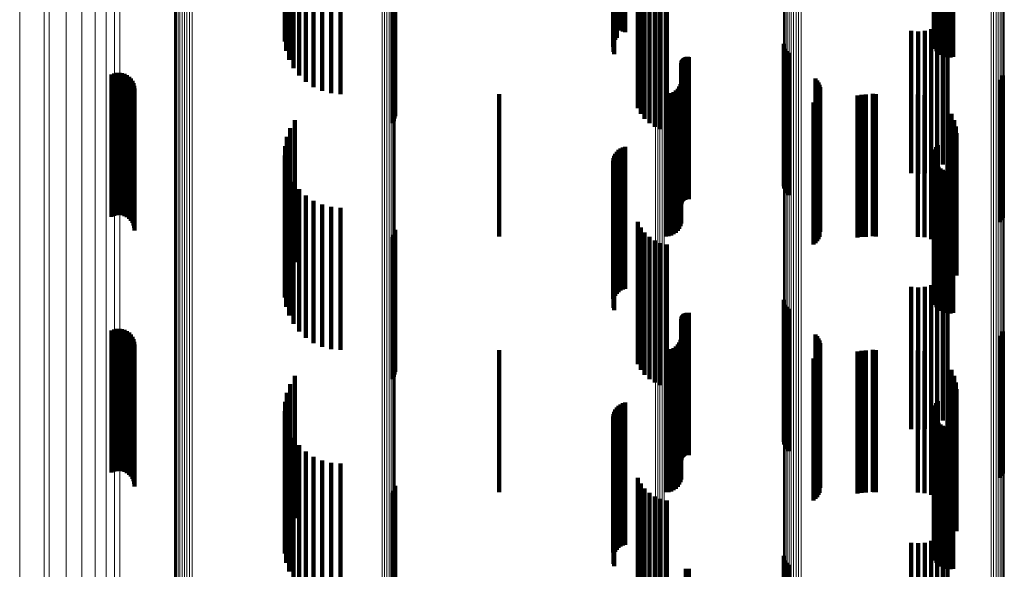
# Model space of a CAD drawing. Units: metres. Extents: x 0.024 to 0.095, y -0.351 to 0.413.
# Drawn here: x 0.024 to 0.059, y -0.294 to -0.274 of the extents above; entities that cross this region are included whole.
import ezdxf

# ---------------------------------------------------------------- set-up
doc = ezdxf.new("R2010")
doc.units = ezdxf.units.M
doc.linetypes.add('AUSGEZOGEN', pattern=[0])
doc.linetypes.add('VERDECKT2_S2', pattern=[0.009, 0.005, -0.004])
doc.layers.add('Standard', color=7, linetype='AUSGEZOGEN', lineweight=13)

msp = doc.modelspace()

# ---------------------------------------------------------------- linework, layer by layer
at = {"layer": 'Standard', "color": 253, "linetype": 'VERDECKT2_S2', "lineweight": 140, "transparency": 33554687}
for p, q in [((0.045351, -0.269769), (0.045351, -0.274696)), ((0.045435, -0.269744), (0.045435, -0.274718)), ((0.045049, -0.270068), (0.045049, -0.274447)), ((0.045088, -0.26999), (0.045088, -0.274512)), ((0.04514, -0.26992), (0.04514, -0.274571)), ((0.045202, -0.269858), (0.045202, -0.274622)), ((0.045273, -0.269808), (0.045273, -0.274664)), ((0.045009, -0.270237), (0.045009, -0.274305)), ((0.045022, -0.270151), (0.045022, -0.274377)), ((0.033514, -0.270816), (0.033514, -0.275375)), ((0.033615, -0.270688), (0.033615, -0.275688)), ((0.05639, -0.270809), (0.05639, -0.275383)), ((0.056451, -0.270752), (0.056451, -0.275455)), ((0.056525, -0.270703), (0.056525, -0.275514)), ((0.056607, -0.270666), (0.056607, -0.27556)), ((0.056696, -0.270641), (0.056696, -0.275591)), ((0.056789, -0.270629), (0.056789, -0.275607)), ((0.056883, -0.270629), (0.056883, -0.275606)), ((0.056976, -0.270643), (0.056976, -0.275589)), ((0.033467, -0.271079), (0.033467, -0.27505)), ((0.033766, -0.270979), (0.033766, -0.275979)), ((0.056288, -0.271096), (0.056288, -0.275028)), ((0.05629, -0.27102), (0.05629, -0.275122)), ((0.056308, -0.270945), (0.056308, -0.275214)), ((0.056341, -0.270874), (0.056341, -0.275302)), ((0.033475, -0.271344), (0.033475, -0.274721)), ((0.033964, -0.271241), (0.033964, -0.276241)), ((0.034204, -0.271466), (0.034204, -0.276466)), ((0.056302, -0.271172), (0.056302, -0.274935)), ((0.056333, -0.271244), (0.056333, -0.274845)), ((0.056378, -0.27131), (0.056378, -0.274763)), ((0.056437, -0.27137), (0.056437, -0.274689)), ((0.033538, -0.271604), (0.033538, -0.274399)), ((0.034477, -0.271649), (0.034477, -0.276649)), ((0.034777, -0.271782), (0.034777, -0.276782)), ((0.035095, -0.271864), (0.035095, -0.276864)), ((0.035423, -0.271892), (0.035423, -0.276892)), ((0.045878, -0.272502), (0.045878, -0.277391)), ((0.037293, -0.272844), (0.037293, -0.276092)), ((0.037326, -0.272758), (0.037326, -0.276161)), ((0.037343, -0.272667), (0.037343, -0.276234)), ((0.045984, -0.272589), (0.045984, -0.277589)), ((0.046121, -0.272766), (0.046121, -0.277766)), ((0.037247, -0.272923), (0.037247, -0.276027)), ((0.046286, -0.272919), (0.046286, -0.277919)), ((0.046473, -0.273042), (0.046473, -0.278042)), ((0.046678, -0.273133), (0.046678, -0.278133)), ((0.046895, -0.27319), (0.046895, -0.27819)), ((0.045024, -0.27416), (0.045024, -0.27541)), ((0.045053, -0.274091), (0.045053, -0.275492)), ((0.056775, -0.274206), (0.056775, -0.279206)), ((0.045009, -0.274305), (0.045009, -0.275237)), ((0.045022, -0.274377), (0.045022, -0.275151)), ((0.045049, -0.274447), (0.045049, -0.275068)), ((0.045088, -0.274512), (0.045088, -0.27499)), ((0.04514, -0.274571), (0.04514, -0.27492)), ((0.045202, -0.274622), (0.045202, -0.274622)), ((0.0562, -0.274611), (0.0562, -0.279611)), ((0.056414, -0.27451), (0.056414, -0.27951)), ((0.056608, -0.274374), (0.056608, -0.279374)), ((0.045273, -0.274664), (0.045273, -0.274664)), ((0.045351, -0.274696), (0.045351, -0.274696)), ((0.045435, -0.274718), (0.045435, -0.274718)), ((0.0555, -0.274674), (0.0555, -0.279674)), ((0.055736, -0.274694), (0.055736, -0.279694)), ((0.055972, -0.274672), (0.055972, -0.279672)), ((0.051012, -0.275129), (0.051012, -0.280129)), ((0.051032, -0.275218), (0.051032, -0.280218)), ((0.051067, -0.275303), (0.051067, -0.280303)), ((0.047476, -0.275649), (0.047476, -0.279423)), ((0.047503, -0.275627), (0.047503, -0.279442)), ((0.047533, -0.27561), (0.047533, -0.279457)), ((0.047565, -0.275597), (0.047565, -0.279468)), ((0.0476, -0.27559), (0.0476, -0.279474)), ((0.047635, -0.275589), (0.047635, -0.279475)), ((0.047669, -0.275593), (0.047669, -0.279472)), ((0.051116, -0.275381), (0.051116, -0.280381)), ((0.051177, -0.275449), (0.051177, -0.280449)), ((0.047409, -0.275806), (0.047409, -0.279287)), ((0.047412, -0.275771), (0.047412, -0.279318)), ((0.04742, -0.275737), (0.04742, -0.279347)), ((0.047434, -0.275705), (0.047434, -0.279375)), ((0.047452, -0.275675), (0.047452, -0.2794)), ((0.027373, -0.276206), (0.027373, -0.276842)), ((0.02746, -0.276171), (0.02746, -0.276871)), ((0.027551, -0.276151), (0.027551, -0.276888)), ((0.027644, -0.276146), (0.027644, -0.276892)), ((0.027737, -0.276158), (0.027737, -0.276882)), ((0.027827, -0.276185), (0.027827, -0.276859)), ((0.02791, -0.276227), (0.02791, -0.276824)), ((0.027986, -0.276282), (0.027986, -0.276778)), ((0.02805, -0.27635), (0.02805, -0.276722)), ((0.037247, -0.276027), (0.037247, -0.277923)), ((0.037293, -0.276092), (0.037293, -0.277844)), ((0.037326, -0.276161), (0.037326, -0.277758)), ((0.037343, -0.276234), (0.037343, -0.277667)), ((0.052126, -0.276345), (0.052126, -0.281345)), ((0.05868, -0.276323), (0.05868, -0.281323)), ((0.058724, -0.276243), (0.058724, -0.281243)), ((0.028103, -0.276427), (0.028103, -0.276657)), ((0.028103, -0.276657), (0.028103, -0.281427)), ((0.028141, -0.276512), (0.028141, -0.276586)), ((0.028141, -0.276586), (0.028141, -0.281512)), ((0.028165, -0.276603), (0.028165, -0.281603)), ((0.028173, -0.276696), (0.028173, -0.281696)), ((0.047336, -0.276628), (0.047336, -0.278577)), ((0.047376, -0.276542), (0.047376, -0.278652)), ((0.047401, -0.27645), (0.047401, -0.278731)), ((0.052185, -0.276411), (0.052185, -0.281411)), ((0.052233, -0.276485), (0.052233, -0.281485)), ((0.052268, -0.276566), (0.052268, -0.281566)), ((0.052289, -0.276651), (0.052289, -0.281651)), ((0.058622, -0.276394), (0.058622, -0.281394)), ((0.027373, -0.276842), (0.027373, -0.281206)), ((0.02746, -0.276871), (0.02746, -0.281171)), ((0.027551, -0.276888), (0.027551, -0.281151)), ((0.027644, -0.276892), (0.027644, -0.281146)), ((0.027737, -0.276882), (0.027737, -0.281158)), ((0.027827, -0.276859), (0.027827, -0.281185)), ((0.02791, -0.276824), (0.02791, -0.281227)), ((0.027986, -0.276778), (0.027986, -0.281282)), ((0.02805, -0.276722), (0.02805, -0.28135)), ((0.041, -0.2769), (0.041, -0.278342)), ((0.046865, -0.2769), (0.046865, -0.278342)), ((0.046959, -0.276892), (0.046959, -0.27835)), ((0.047051, -0.276867), (0.047051, -0.278371)), ((0.047137, -0.276827), (0.047137, -0.278405)), ((0.047214, -0.276773), (0.047214, -0.278452)), ((0.047282, -0.276706), (0.047282, -0.27851)), ((0.052234, -0.276994), (0.052234, -0.281994)), ((0.052269, -0.276913), (0.052269, -0.281913)), ((0.052297, -0.276739), (0.052297, -0.281739)), ((0.053604, -0.276943), (0.053604, -0.281943)), ((0.05375, -0.276919), (0.05375, -0.281919)), ((0.053897, -0.276911), (0.053897, -0.281911)), ((0.054141, -0.276889), (0.054141, -0.278352)), ((0.054194, -0.276897), (0.054194, -0.278345)), ((0.054248, -0.2769), (0.054248, -0.278342)), ((0.055732, -0.276911), (0.055732, -0.281911)), ((0.055968, -0.276932), (0.055968, -0.281932)), ((0.056197, -0.276993), (0.056197, -0.281993)), ((0.05206, -0.27719), (0.05206, -0.28219)), ((0.052129, -0.277134), (0.052129, -0.282134)), ((0.052187, -0.277068), (0.052187, -0.282068)), ((0.056412, -0.277094), (0.056412, -0.282094)), ((0.056774, -0.277397), (0.056774, -0.282397)), ((0.05691, -0.277592), (0.05691, -0.282592)), ((0.033819, -0.277807), (0.033819, -0.282807)), ((0.05701, -0.277807), (0.05701, -0.282807)), ((0.057071, -0.278036), (0.057071, -0.283036)), ((0.033538, -0.278399), (0.033538, -0.28254)), ((0.033654, -0.278091), (0.033654, -0.282797)), ((0.041, -0.278342), (0.041, -0.2819)), ((0.046865, -0.278342), (0.046865, -0.2819)), ((0.046959, -0.27835), (0.046959, -0.281892)), ((0.047051, -0.278371), (0.047051, -0.281867)), ((0.047137, -0.278405), (0.047137, -0.281827)), ((0.054141, -0.278352), (0.054141, -0.281889)), ((0.054194, -0.278345), (0.054194, -0.281897)), ((0.054248, -0.278342), (0.054248, -0.2819)), ((0.057092, -0.278272), (0.057092, -0.283272)), ((0.033475, -0.278721), (0.033475, -0.28227)), ((0.045351, -0.278769), (0.045351, -0.283769)), ((0.045435, -0.278744), (0.045435, -0.283744)), ((0.047214, -0.278452), (0.047214, -0.281773)), ((0.047282, -0.27851), (0.047282, -0.281706)), ((0.047336, -0.278577), (0.047336, -0.281628)), ((0.047376, -0.278652), (0.047376, -0.281542)), ((0.047401, -0.278731), (0.047401, -0.28145)), ((0.056378, -0.278763), (0.056378, -0.282235)), ((0.056437, -0.278689), (0.056437, -0.282297)), ((0.033467, -0.27905), (0.033467, -0.281995)), ((0.045049, -0.279068), (0.045049, -0.284068)), ((0.045088, -0.27899), (0.045088, -0.28399)), ((0.04514, -0.27892), (0.04514, -0.28392)), ((0.045202, -0.278858), (0.045202, -0.283858)), ((0.045273, -0.278808), (0.045273, -0.283808)), ((0.056288, -0.279028), (0.056288, -0.282013)), ((0.05629, -0.279122), (0.05629, -0.281934)), ((0.056302, -0.278935), (0.056302, -0.282091)), ((0.056333, -0.278845), (0.056333, -0.282166)), ((0.033514, -0.279375), (0.033514, -0.281723)), ((0.045009, -0.279237), (0.045009, -0.284098)), ((0.045022, -0.279151), (0.045022, -0.284151)), ((0.045024, -0.27941), (0.045024, -0.283949)), ((0.047409, -0.279287), (0.047409, -0.280806)), ((0.047412, -0.279318), (0.047412, -0.280771)), ((0.04742, -0.279347), (0.04742, -0.280737)), ((0.047434, -0.279375), (0.047434, -0.280705)), ((0.047452, -0.2794), (0.047452, -0.280675)), ((0.047476, -0.279423), (0.047476, -0.280649)), ((0.047503, -0.279442), (0.047503, -0.280627)), ((0.047533, -0.279457), (0.047533, -0.28061)), ((0.047565, -0.279468), (0.047565, -0.280597)), ((0.047669, -0.279472), (0.047669, -0.280593)), ((0.056308, -0.279214), (0.056308, -0.281857)), ((0.056341, -0.279302), (0.056341, -0.281783)), ((0.05639, -0.279383), (0.05639, -0.281716)), ((0.056451, -0.279455), (0.056451, -0.281656)), ((0.033615, -0.279688), (0.033615, -0.281461)), ((0.045053, -0.279492), (0.045053, -0.283878)), ((0.0476, -0.279474), (0.0476, -0.28059)), ((0.047635, -0.279475), (0.047635, -0.280589)), ((0.056525, -0.279514), (0.056525, -0.281606)), ((0.056607, -0.27956), (0.056607, -0.281567)), ((0.056696, -0.279591), (0.056696, -0.281541)), ((0.056789, -0.279607), (0.056789, -0.281528)), ((0.056883, -0.279606), (0.056883, -0.281529)), ((0.056976, -0.279589), (0.056976, -0.281544)), ((0.033766, -0.279979), (0.033766, -0.281217)), ((0.033964, -0.280241), (0.033964, -0.280997)), ((0.034204, -0.280466), (0.034204, -0.280809)), ((0.034204, -0.280809), (0.034204, -0.285466)), ((0.034477, -0.280649), (0.034477, -0.280656)), ((0.034477, -0.280656), (0.034477, -0.285649)), ((0.034777, -0.280782), (0.034777, -0.285782)), ((0.033964, -0.280997), (0.033964, -0.285241)), ((0.035095, -0.280864), (0.035095, -0.285864)), ((0.035423, -0.280892), (0.035423, -0.285892)), ((0.033615, -0.281461), (0.033615, -0.284687)), ((0.033766, -0.281217), (0.033766, -0.284979)), ((0.045878, -0.281391), (0.045878, -0.282237)), ((0.056696, -0.281541), (0.056696, -0.284591)), ((0.056789, -0.281528), (0.056789, -0.284607)), ((0.056883, -0.281529), (0.056883, -0.284606)), ((0.056976, -0.281544), (0.056976, -0.284589)), ((0.033514, -0.281723), (0.033514, -0.284375)), ((0.037293, -0.281844), (0.037293, -0.286844)), ((0.037326, -0.281758), (0.037326, -0.286758)), ((0.037343, -0.281667), (0.037343, -0.286667)), ((0.045984, -0.281589), (0.045984, -0.282066)), ((0.046121, -0.281766), (0.046121, -0.281913)), ((0.056308, -0.281857), (0.056308, -0.284214)), ((0.056341, -0.281783), (0.056341, -0.284302)), ((0.05639, -0.281716), (0.05639, -0.284383)), ((0.056451, -0.281656), (0.056451, -0.284455)), ((0.056525, -0.281606), (0.056525, -0.284514)), ((0.056607, -0.281567), (0.056607, -0.28456)), ((0.033467, -0.281995), (0.033467, -0.28405)), ((0.037247, -0.281923), (0.037247, -0.286923)), ((0.045878, -0.282237), (0.045878, -0.286391)), ((0.045984, -0.282066), (0.045984, -0.286589)), ((0.046121, -0.281913), (0.046121, -0.286766)), ((0.046286, -0.281919), (0.046286, -0.286919)), ((0.046473, -0.282042), (0.046473, -0.287042)), ((0.046678, -0.282133), (0.046678, -0.287133)), ((0.046895, -0.28219), (0.046895, -0.28719)), ((0.056288, -0.282013), (0.056288, -0.284028)), ((0.05629, -0.281934), (0.05629, -0.284122)), ((0.056302, -0.282091), (0.056302, -0.283935)), ((0.056333, -0.282166), (0.056333, -0.283845)), ((0.056378, -0.282235), (0.056378, -0.283763)), ((0.033475, -0.28227), (0.033475, -0.283721)), ((0.033538, -0.28254), (0.033538, -0.283399)), ((0.056437, -0.282297), (0.056437, -0.283689)), ((0.033654, -0.282797), (0.033654, -0.282797)), ((0.056775, -0.283206), (0.056775, -0.288206)), ((0.0562, -0.283611), (0.0562, -0.288611)), ((0.056414, -0.28351), (0.056414, -0.28851)), ((0.056608, -0.283374), (0.056608, -0.288374)), ((0.045024, -0.283949), (0.045024, -0.28441)), ((0.045053, -0.283878), (0.045053, -0.284492)), ((0.0555, -0.283674), (0.0555, -0.288674)), ((0.055736, -0.283694), (0.055736, -0.288694)), ((0.055972, -0.283672), (0.055972, -0.288672)), ((0.045009, -0.284098), (0.045009, -0.284098)), ((0.051012, -0.284129), (0.051012, -0.285276)), ((0.051032, -0.284218), (0.051032, -0.285201)), ((0.051067, -0.284303), (0.051067, -0.285131)), ((0.047476, -0.284649), (0.047476, -0.288206)), ((0.047503, -0.284627), (0.047503, -0.288225)), ((0.047533, -0.28461), (0.047533, -0.288241)), ((0.047565, -0.284597), (0.047565, -0.288252)), ((0.0476, -0.28459), (0.0476, -0.288258)), ((0.047635, -0.284589), (0.047635, -0.28826)), ((0.047669, -0.284593), (0.047669, -0.288256)), ((0.051116, -0.284381), (0.051116, -0.285066)), ((0.051177, -0.284449), (0.051177, -0.285009)), ((0.047409, -0.284806), (0.047409, -0.288066)), ((0.047412, -0.284771), (0.047412, -0.288097)), ((0.04742, -0.284737), (0.04742, -0.288127)), ((0.047434, -0.284705), (0.047434, -0.288156)), ((0.047452, -0.284675), (0.047452, -0.288182)), ((0.051177, -0.285009), (0.051177, -0.289449)), ((0.027373, -0.285206), (0.027373, -0.286716)), ((0.02746, -0.285171), (0.02746, -0.286747)), ((0.027551, -0.285151), (0.027551, -0.286764)), ((0.027644, -0.285146), (0.027644, -0.286768)), ((0.027737, -0.285158), (0.027737, -0.286758)), ((0.027827, -0.285185), (0.027827, -0.286735)), ((0.02791, -0.285227), (0.02791, -0.286698)), ((0.027986, -0.285282), (0.027986, -0.28665)), ((0.02805, -0.28535), (0.02805, -0.286592)), ((0.051012, -0.285276), (0.051012, -0.289129)), ((0.051032, -0.285201), (0.051032, -0.289218)), ((0.051067, -0.285131), (0.051067, -0.289303)), ((0.051116, -0.285066), (0.051116, -0.289381)), ((0.052126, -0.285345), (0.052126, -0.290345)), ((0.05868, -0.285323), (0.05868, -0.290323)), ((0.058724, -0.285243), (0.058724, -0.290243)), ((0.028103, -0.285427), (0.028103, -0.286525)), ((0.028141, -0.285512), (0.028141, -0.286452)), ((0.028165, -0.285603), (0.028165, -0.286374)), ((0.028173, -0.285696), (0.028173, -0.286293)), ((0.047282, -0.285706), (0.047282, -0.287267)), ((0.047336, -0.285628), (0.047336, -0.287336)), ((0.047376, -0.285542), (0.047376, -0.287413)), ((0.047401, -0.28545), (0.047401, -0.287494)), ((0.052185, -0.285411), (0.052185, -0.290411)), ((0.052233, -0.285485), (0.052233, -0.290485)), ((0.052268, -0.285566), (0.052268, -0.290566)), ((0.052289, -0.285651), (0.052289, -0.290651)), ((0.058622, -0.285394), (0.058622, -0.290394)), ((0.041, -0.2859), (0.041, -0.287094)), ((0.046865, -0.2859), (0.046865, -0.287094)), ((0.046959, -0.285892), (0.046959, -0.287102)), ((0.047051, -0.285867), (0.047051, -0.287124)), ((0.047137, -0.285827), (0.047137, -0.287159)), ((0.047214, -0.285773), (0.047214, -0.287208)), ((0.052234, -0.285994), (0.052234, -0.290994)), ((0.052269, -0.285913), (0.052269, -0.290913)), ((0.052297, -0.285739), (0.052297, -0.290739)), ((0.053604, -0.285943), (0.053604, -0.28608)), ((0.05375, -0.285919), (0.05375, -0.2861)), ((0.053897, -0.285911), (0.053897, -0.286107)), ((0.054141, -0.285889), (0.054141, -0.287104)), ((0.054194, -0.285897), (0.054194, -0.287097)), ((0.054248, -0.2859), (0.054248, -0.287094)), ((0.055732, -0.285911), (0.055732, -0.286107)), ((0.055968, -0.285932), (0.055968, -0.286089)), ((0.056197, -0.285993), (0.056197, -0.286036)), ((0.056197, -0.286036), (0.056197, -0.290993)), ((0.028165, -0.286374), (0.028165, -0.290603)), ((0.028173, -0.286293), (0.028173, -0.290696)), ((0.05206, -0.28619), (0.05206, -0.29119)), ((0.052129, -0.286134), (0.052129, -0.291134)), ((0.052187, -0.286068), (0.052187, -0.291068)), ((0.053604, -0.28608), (0.053604, -0.290943)), ((0.05375, -0.2861), (0.05375, -0.290919)), ((0.053897, -0.286107), (0.053897, -0.290911)), ((0.055732, -0.286107), (0.055732, -0.290911)), ((0.055968, -0.286089), (0.055968, -0.290932)), ((0.056412, -0.286094), (0.056412, -0.291094)), ((0.056774, -0.286397), (0.056774, -0.291397)), ((0.027373, -0.286716), (0.027373, -0.290206)), ((0.027827, -0.286735), (0.027827, -0.290185)), ((0.02791, -0.286698), (0.02791, -0.290227)), ((0.027986, -0.28665), (0.027986, -0.290282)), ((0.02805, -0.286592), (0.02805, -0.29035)), ((0.028103, -0.286525), (0.028103, -0.290427)), ((0.028141, -0.286452), (0.028141, -0.290512)), ((0.05691, -0.286592), (0.05691, -0.291592)), ((0.02746, -0.286747), (0.02746, -0.290171)), ((0.027551, -0.286764), (0.027551, -0.290151)), ((0.027644, -0.286768), (0.027644, -0.290146)), ((0.027737, -0.286758), (0.027737, -0.290158)), ((0.033654, -0.287091), (0.033654, -0.292091)), ((0.033819, -0.286807), (0.033819, -0.291807)), ((0.05701, -0.286807), (0.05701, -0.291807)), ((0.057071, -0.287036), (0.057071, -0.292036)), ((0.033538, -0.287399), (0.033538, -0.292399)), ((0.041, -0.287094), (0.041, -0.2909)), ((0.046865, -0.287094), (0.046865, -0.2909)), ((0.046959, -0.287102), (0.046959, -0.290892)), ((0.047051, -0.287124), (0.047051, -0.290867)), ((0.047137, -0.287159), (0.047137, -0.290827)), ((0.047214, -0.287208), (0.047214, -0.290773)), ((0.047282, -0.287267), (0.047282, -0.290706)), ((0.047336, -0.287336), (0.047336, -0.290628)), ((0.047376, -0.287413), (0.047376, -0.290542)), ((0.054141, -0.287104), (0.054141, -0.290889)), ((0.054194, -0.287097), (0.054194, -0.290897)), ((0.054248, -0.287094), (0.054248, -0.2909)), ((0.057092, -0.287272), (0.057092, -0.292272)), ((0.033475, -0.287721), (0.033475, -0.292318)), ((0.045351, -0.287769), (0.045351, -0.292769)), ((0.045435, -0.287744), (0.045435, -0.292744)), ((0.047401, -0.287494), (0.047401, -0.29045)), ((0.056378, -0.287763), (0.056378, -0.292283)), ((0.056437, -0.287689), (0.056437, -0.292346)), ((0.033467, -0.28805), (0.033467, -0.292035)), ((0.045049, -0.288068), (0.045049, -0.293068)), ((0.045088, -0.28799), (0.045088, -0.29299)), ((0.04514, -0.28792), (0.04514, -0.29292)), ((0.045202, -0.287858), (0.045202, -0.292858)), ((0.045273, -0.287808), (0.045273, -0.292808)), ((0.047409, -0.288066), (0.047409, -0.289806)), ((0.047412, -0.288097), (0.047412, -0.289771)), ((0.04742, -0.288127), (0.04742, -0.289737)), ((0.056288, -0.288028), (0.056288, -0.292054)), ((0.05629, -0.288122), (0.05629, -0.291972)), ((0.056302, -0.287935), (0.056302, -0.292134)), ((0.056333, -0.287845), (0.056333, -0.292211)), ((0.033514, -0.288375), (0.033514, -0.291754)), ((0.045009, -0.288237), (0.045009, -0.293013)), ((0.045022, -0.288151), (0.045022, -0.29309)), ((0.045024, -0.28841), (0.045024, -0.29286)), ((0.047434, -0.288156), (0.047434, -0.289705)), ((0.047452, -0.288182), (0.047452, -0.289675)), ((0.047476, -0.288206), (0.047476, -0.289649)), ((0.047503, -0.288225), (0.047503, -0.289627)), ((0.047533, -0.288241), (0.047533, -0.28961)), ((0.047565, -0.288252), (0.047565, -0.289597)), ((0.0476, -0.288258), (0.0476, -0.28959)), ((0.047635, -0.28826), (0.047635, -0.289589)), ((0.047669, -0.288256), (0.047669, -0.289593)), ((0.056308, -0.288214), (0.056308, -0.291892)), ((0.056341, -0.288302), (0.056341, -0.291816)), ((0.05639, -0.288383), (0.05639, -0.291746)), ((0.056451, -0.288455), (0.056451, -0.291685)), ((0.033615, -0.288687), (0.033615, -0.291484)), ((0.045053, -0.288492), (0.045053, -0.292786)), ((0.056525, -0.288514), (0.056525, -0.291633)), ((0.056607, -0.28856), (0.056607, -0.291594)), ((0.056696, -0.288591), (0.056696, -0.291567)), ((0.056789, -0.288607), (0.056789, -0.291553)), ((0.056883, -0.288606), (0.056883, -0.291554)), ((0.056976, -0.288589), (0.056976, -0.291569)), ((0.033766, -0.288979), (0.033766, -0.291232)), ((0.033964, -0.289241), (0.033964, -0.291005)), ((0.034204, -0.289466), (0.034204, -0.290811)), ((0.034477, -0.289649), (0.034477, -0.290653)), ((0.034777, -0.289782), (0.034777, -0.290538)), ((0.035095, -0.289864), (0.035095, -0.290467)), ((0.035423, -0.289892), (0.035423, -0.290443)), ((0.034777, -0.290538), (0.034777, -0.294782)), ((0.035095, -0.290467), (0.035095, -0.294864)), ((0.035423, -0.290443), (0.035423, -0.294892)), ((0.045878, -0.290391), (0.045878, -0.291099)), ((0.034204, -0.290811), (0.034204, -0.294466)), ((0.034477, -0.290653), (0.034477, -0.294649)), ((0.037293, -0.290844), (0.037293, -0.295844)), ((0.037326, -0.290758), (0.037326, -0.295758)), ((0.037343, -0.290667), (0.037343, -0.295667)), ((0.045984, -0.290589), (0.045984, -0.290924)), ((0.046121, -0.290766), (0.046121, -0.290766)), ((0.046121, -0.290766), (0.046121, -0.295766)), ((0.033766, -0.291232), (0.033766, -0.293979)), ((0.033964, -0.291005), (0.033964, -0.294241)), ((0.037247, -0.290923), (0.037247, -0.295923)), ((0.045878, -0.291099), (0.045878, -0.295391)), ((0.045984, -0.290924), (0.045984, -0.295589)), ((0.046286, -0.290919), (0.046286, -0.295919)), ((0.046473, -0.291042), (0.046473, -0.296042)), ((0.046678, -0.291133), (0.046678, -0.296133)), ((0.046895, -0.29119), (0.046895, -0.29619)), ((0.033615, -0.291484), (0.033615, -0.293687)), ((0.056607, -0.291594), (0.056607, -0.29356)), ((0.056696, -0.291567), (0.056696, -0.293591)), ((0.056789, -0.291553), (0.056789, -0.293607)), ((0.056883, -0.291554), (0.056883, -0.293606)), ((0.056976, -0.291569), (0.056976, -0.293589)), ((0.033514, -0.291754), (0.033514, -0.293375)), ((0.056308, -0.291892), (0.056308, -0.293214)), ((0.056341, -0.291816), (0.056341, -0.293302)), ((0.05639, -0.291746), (0.05639, -0.293383)), ((0.056451, -0.291685), (0.056451, -0.293455)), ((0.056525, -0.291633), (0.056525, -0.293514)), ((0.033467, -0.292035), (0.033467, -0.29305)), ((0.056288, -0.292054), (0.056288, -0.293028)), ((0.05629, -0.291972), (0.05629, -0.293122)), ((0.056302, -0.292134), (0.056302, -0.292935)), ((0.056333, -0.292211), (0.056333, -0.292845)), ((0.056378, -0.292283), (0.056378, -0.292763)), ((0.056775, -0.292206), (0.056775, -0.297206)), ((0.033475, -0.292318), (0.033475, -0.292721)), ((0.0562, -0.292611), (0.0562, -0.297053)), ((0.056414, -0.29251), (0.056414, -0.297144)), ((0.056437, -0.292346), (0.056437, -0.292689)), ((0.056608, -0.292374), (0.056608, -0.297268)), ((0.045024, -0.29286), (0.045024, -0.29341)), ((0.045053, -0.292786), (0.045053, -0.293492)), ((0.0555, -0.292674), (0.0555, -0.296995)), ((0.055736, -0.292694), (0.055736, -0.296977)), ((0.055972, -0.292672), (0.055972, -0.296997)), ((0.045009, -0.293013), (0.045009, -0.293013)), ((0.045022, -0.29309), (0.045022, -0.29309)), ((0.051012, -0.293129), (0.051012, -0.295421)), ((0.051032, -0.293218), (0.051032, -0.295344)), ((0.051067, -0.293303), (0.051067, -0.295271)), ((0.047565, -0.293597), (0.047565, -0.296155)), ((0.0476, -0.29359), (0.0476, -0.296161)), ((0.047635, -0.293589), (0.047635, -0.296163)), ((0.047669, -0.293593), (0.047669, -0.296159)), ((0.051116, -0.293381), (0.051116, -0.295204)), ((0.051177, -0.293449), (0.051177, -0.295145))]:
    msp.add_line(p, q, dxfattribs=at)
at = {"layer": 'Standard', "color": 7, "linetype": 'AUSGEZOGEN', "lineweight": 13, "transparency": 33554687}
for points in [[(0.026326, -0.187151), (0.026326, -0.202268), (0.026326, -0.216803), (0.026326, -0.230694), (0.026326, -0.243884), (0.026326, -0.256322), (0.026326, -0.267961), (0.026326, -0.278765), (0.026326, -0.288701), (0.026326, -0.297746), (0.026326, -0.305884), (0.026326, -0.313107), (0.026326, -0.319412), (0.026326, -0.324805), (0.026326, -0.3293), (0.026326, -0.332913), (0.026326, -0.335668), (0.026326, -0.337594), (0.026326, -0.338723), (0.026326, -0.339091)], [(0.026796, -0.187484), (0.026796, -0.202624), (0.026796, -0.217182), (0.026796, -0.231094), (0.026796, -0.244304), (0.026796, -0.256761), (0.026796, -0.268418), (0.026796, -0.279238), (0.026796, -0.28919), (0.026796, -0.298249), (0.026796, -0.306399), (0.026796, -0.313633), (0.026796, -0.319947), (0.026796, -0.325349), (0.026796, -0.329851), (0.026796, -0.333469), (0.026796, -0.336229), (0.026796, -0.338158), (0.026796, -0.339289), (0.026796, -0.339657)], [(0.02718, -0.187854), (0.02718, -0.20302), (0.02718, -0.217602), (0.02718, -0.231538), (0.02718, -0.24477), (0.02718, -0.257248), (0.02718, -0.268925), (0.02718, -0.279763), (0.02718, -0.289732), (0.02718, -0.298806), (0.02718, -0.30697), (0.02718, -0.314216), (0.02718, -0.320542), (0.02718, -0.325953), (0.02718, -0.330461), (0.02718, -0.334086), (0.02718, -0.33685), (0.02718, -0.338783), (0.02718, -0.339915), (0.02718, -0.340285)], [(0.027471, -0.188253), (0.027471, -0.203446), (0.027471, -0.218055), (0.027471, -0.232016), (0.027471, -0.245273), (0.027471, -0.257773), (0.027471, -0.269471), (0.027471, -0.280329), (0.027471, -0.290316), (0.027471, -0.299407), (0.027471, -0.307586), (0.027471, -0.314845), (0.027471, -0.321182), (0.027471, -0.326603), (0.027471, -0.33112), (0.027471, -0.334751), (0.027471, -0.33752), (0.027471, -0.339456), (0.027471, -0.340591), (0.027471, -0.340961)], [(0.046498, -0.18834), (0.046498, -0.203539), (0.046498, -0.218153), (0.046498, -0.23212), (0.046498, -0.245382), (0.046498, -0.257887), (0.046498, -0.26959), (0.046498, -0.280453), (0.046498, -0.290443), (0.046498, -0.299538), (0.046498, -0.30772), (0.046498, -0.314982), (0.046498, -0.321321), (0.046498, -0.326744), (0.046498, -0.331263), (0.046498, -0.334896), (0.046498, -0.337666), (0.046498, -0.339603), (0.046498, -0.340738), (0.046498, -0.341108)], [(0.046579, -0.188343), (0.046579, -0.203543), (0.046579, -0.218157), (0.046579, -0.232125), (0.046579, -0.245387), (0.046579, -0.257892), (0.046579, -0.269595), (0.046579, -0.280458), (0.046579, -0.290448), (0.046579, -0.299543), (0.046579, -0.307726), (0.046579, -0.314987), (0.046579, -0.321327), (0.046579, -0.32675), (0.046579, -0.331269), (0.046579, -0.334902), (0.046579, -0.337672), (0.046579, -0.339609), (0.046579, -0.340744), (0.046579, -0.341114)], [(0.046659, -0.188354), (0.046659, -0.203554), (0.046659, -0.21817), (0.046659, -0.232137), (0.046659, -0.2454), (0.046659, -0.257906), (0.046659, -0.26961), (0.046659, -0.280473), (0.046659, -0.290464), (0.046659, -0.299559), (0.046659, -0.307742), (0.046659, -0.315004), (0.046659, -0.321344), (0.046659, -0.326768), (0.046659, -0.331287), (0.046659, -0.33492), (0.046659, -0.337691), (0.046659, -0.339627), (0.046659, -0.340763), (0.046659, -0.341133)], [(0.046735, -0.188372), (0.046735, -0.203573), (0.046735, -0.21819), (0.046735, -0.232159), (0.046735, -0.245423), (0.046735, -0.25793), (0.046735, -0.269634), (0.046735, -0.280498), (0.046735, -0.29049), (0.046735, -0.299586), (0.046735, -0.30777), (0.046735, -0.315032), (0.046735, -0.321373), (0.046735, -0.326797), (0.046735, -0.331316), (0.046735, -0.334949), (0.046735, -0.33772), (0.046735, -0.339657), (0.046735, -0.340793), (0.046735, -0.341163)], [(0.027661, -0.188672), (0.027661, -0.203894), (0.027661, -0.218531), (0.027661, -0.232518), (0.027661, -0.2458), (0.027661, -0.258325), (0.027661, -0.270045), (0.027661, -0.280924), (0.027661, -0.29093), (0.027661, -0.300038), (0.027661, -0.308233), (0.027661, -0.315506), (0.027661, -0.321855), (0.027661, -0.327286), (0.027661, -0.331812), (0.027661, -0.33545), (0.027661, -0.338224), (0.027661, -0.340164), (0.027661, -0.341301), (0.027661, -0.341671)], [(0.046806, -0.188396), (0.046806, -0.203599), (0.046806, -0.218217), (0.046806, -0.232188), (0.046806, -0.245453), (0.046806, -0.257961), (0.046806, -0.269668), (0.046806, -0.280533), (0.046806, -0.290526), (0.046806, -0.299623), (0.046806, -0.307807), (0.046806, -0.315071), (0.046806, -0.321412), (0.046806, -0.326836), (0.046806, -0.331356), (0.046806, -0.33499), (0.046806, -0.337761), (0.046806, -0.339698), (0.046806, -0.340834), (0.046806, -0.341204)], [(0.05848, -0.191497), (0.05848, -0.206915), (0.05848, -0.221739), (0.05848, -0.235907), (0.05848, -0.24936), (0.05848, -0.262045), (0.05848, -0.273917), (0.05848, -0.284936), (0.05848, -0.29507), (0.05848, -0.304295), (0.05848, -0.312595), (0.05848, -0.319961), (0.05848, -0.326392), (0.05848, -0.331893), (0.05848, -0.336477), (0.05848, -0.340162), (0.05848, -0.342972), (0.05848, -0.344937), (0.05848, -0.346089), (0.05848, -0.346464)], [(0.058557, -0.191468), (0.058557, -0.206884), (0.058557, -0.221707), (0.058557, -0.235873), (0.058557, -0.249324), (0.058557, -0.262007), (0.058557, -0.273877), (0.058557, -0.284895), (0.058557, -0.295027), (0.058557, -0.304252), (0.058557, -0.312551), (0.058557, -0.319916), (0.058557, -0.326346), (0.058557, -0.331846), (0.058557, -0.33643), (0.058557, -0.340114), (0.058557, -0.342924), (0.058557, -0.344888), (0.058557, -0.34604), (0.058557, -0.346415)], [(0.058625, -0.191432), (0.058625, -0.206845), (0.058625, -0.221666), (0.058625, -0.235829), (0.058625, -0.249278), (0.058625, -0.26196), (0.058625, -0.273828), (0.058625, -0.284843), (0.058625, -0.294975), (0.058625, -0.304197), (0.058625, -0.312495), (0.058625, -0.319859), (0.058625, -0.326288), (0.058625, -0.331787), (0.058625, -0.33637), (0.058625, -0.340054), (0.058625, -0.342863), (0.058625, -0.344827), (0.058625, -0.345979), (0.058625, -0.346354)], [(0.058682, -0.191389), (0.058682, -0.2068), (0.058682, -0.221618), (0.058682, -0.235779), (0.058682, -0.249225), (0.058682, -0.261904), (0.058682, -0.27377), (0.058682, -0.284783), (0.058682, -0.294913), (0.058682, -0.304134), (0.058682, -0.31243), (0.058682, -0.319792), (0.058682, -0.32622), (0.058682, -0.331718), (0.058682, -0.3363), (0.058682, -0.339983), (0.058682, -0.342792), (0.058682, -0.344756), (0.058682, -0.345907), (0.058682, -0.346282)], [(0.058726, -0.191342), (0.058726, -0.20675), (0.058726, -0.221564), (0.058726, -0.235722), (0.058726, -0.249165), (0.058726, -0.261842), (0.058726, -0.273705), (0.058726, -0.284716), (0.058726, -0.294843), (0.058726, -0.304062), (0.058726, -0.312357), (0.058726, -0.319718), (0.058726, -0.326144), (0.058726, -0.331641), (0.058726, -0.336222), (0.058726, -0.339904), (0.058726, -0.342713), (0.058726, -0.344676), (0.058726, -0.345827), (0.058726, -0.346202)], [(0.058756, -0.191291), (0.058756, -0.206695), (0.058756, -0.221506), (0.058756, -0.235661), (0.058756, -0.249101), (0.058756, -0.261775), (0.058756, -0.273635), (0.058756, -0.284644), (0.058756, -0.294769), (0.058756, -0.303985), (0.058756, -0.312278), (0.058756, -0.319637), (0.058756, -0.326062), (0.058756, -0.331558), (0.058756, -0.336138), (0.058756, -0.339819), (0.058756, -0.342627), (0.058756, -0.34459), (0.058756, -0.34574), (0.058756, -0.346115)], [(0.058771, -0.191238), (0.058771, -0.206638), (0.058771, -0.221446), (0.058771, -0.235597), (0.058771, -0.249034), (0.058771, -0.261705), (0.058771, -0.273562), (0.058771, -0.284568), (0.058771, -0.294691), (0.058771, -0.303905), (0.058771, -0.312196), (0.058771, -0.319553), (0.058771, -0.325977), (0.058771, -0.331471), (0.058771, -0.33605), (0.058771, -0.339731), (0.058771, -0.342538), (0.058771, -0.3445), (0.058771, -0.34565), (0.058771, -0.346025)], [(0.051006, -0.19179), (0.051006, -0.207229), (0.051006, -0.222073), (0.051006, -0.23626), (0.051006, -0.24973), (0.051006, -0.262432), (0.051006, -0.27432), (0.051006, -0.285353), (0.051006, -0.2955), (0.051006, -0.304738), (0.051006, -0.313049), (0.051006, -0.320425), (0.051006, -0.326864), (0.051006, -0.332373), (0.051006, -0.336963), (0.051006, -0.340652), (0.051006, -0.343466), (0.051006, -0.345433), (0.051006, -0.346587), (0.051006, -0.346962)], [(0.051017, -0.191844), (0.051017, -0.207286), (0.051017, -0.222134), (0.051017, -0.236324), (0.051017, -0.249798), (0.051017, -0.262503), (0.051017, -0.274393), (0.051017, -0.285429), (0.051017, -0.295579), (0.051017, -0.304819), (0.051017, -0.313132), (0.051017, -0.32051), (0.051017, -0.32695), (0.051017, -0.33246), (0.051017, -0.337051), (0.051017, -0.340742), (0.051017, -0.343557), (0.051017, -0.345524), (0.051017, -0.346678), (0.051017, -0.347053)], [(0.058306, -0.191529), (0.058306, -0.20695), (0.058306, -0.221777), (0.058306, -0.235947), (0.058306, -0.249402), (0.058306, -0.262089), (0.058306, -0.273962), (0.058306, -0.284982), (0.058306, -0.295118), (0.058306, -0.304345), (0.058306, -0.312646), (0.058306, -0.320013), (0.058306, -0.326445), (0.058306, -0.331947), (0.058306, -0.336532), (0.058306, -0.340217), (0.058306, -0.343028), (0.058306, -0.344993), (0.058306, -0.346144), (0.058306, -0.34652)], [(0.058395, -0.191517), (0.058395, -0.206937), (0.058395, -0.221763), (0.058395, -0.235932), (0.058395, -0.249386), (0.058395, -0.262073), (0.058395, -0.273945), (0.058395, -0.284965), (0.058395, -0.2951), (0.058395, -0.304326), (0.058395, -0.312627), (0.058395, -0.319994), (0.058395, -0.326426), (0.058395, -0.331927), (0.058395, -0.336512), (0.058395, -0.340197), (0.058395, -0.343008), (0.058395, -0.344972), (0.058395, -0.346124), (0.058395, -0.346499)], [(0.051042, -0.191896), (0.051042, -0.207342), (0.051042, -0.222193), (0.051042, -0.236386), (0.051042, -0.249863), (0.051042, -0.262571), (0.051042, -0.274464), (0.051042, -0.285503), (0.051042, -0.295655), (0.051042, -0.304897), (0.051042, -0.313212), (0.051042, -0.320591), (0.051042, -0.327034), (0.051042, -0.332545), (0.051042, -0.337137), (0.051042, -0.340828), (0.051042, -0.343644), (0.051042, -0.345612), (0.051042, -0.346765), (0.051042, -0.347141)], [(0.051082, -0.191945), (0.051082, -0.207394), (0.051082, -0.222248), (0.051082, -0.236445), (0.051082, -0.249924), (0.051082, -0.262635), (0.051082, -0.274531), (0.051082, -0.285572), (0.051082, -0.295726), (0.051082, -0.30497), (0.051082, -0.313287), (0.051082, -0.320668), (0.051082, -0.327112), (0.051082, -0.332624), (0.051082, -0.337217), (0.051082, -0.34091), (0.051082, -0.343726), (0.051082, -0.345694), (0.051082, -0.346848), (0.051082, -0.347224)], [(0.051135, -0.191988), (0.051135, -0.207441), (0.051135, -0.222298), (0.051135, -0.236497), (0.051135, -0.24998), (0.051135, -0.262693), (0.051135, -0.274591), (0.051135, -0.285634), (0.051135, -0.295791), (0.051135, -0.305036), (0.051135, -0.313355), (0.051135, -0.320738), (0.051135, -0.327182), (0.051135, -0.332696), (0.051135, -0.33729), (0.051135, -0.340983), (0.051135, -0.343799), (0.051135, -0.345768), (0.051135, -0.346922), (0.051135, -0.347299)], [(0.0512, -0.192027), (0.0512, -0.207482), (0.0512, -0.222342), (0.0512, -0.236543), (0.0512, -0.250028), (0.0512, -0.262743), (0.0512, -0.274643), (0.0512, -0.285688), (0.0512, -0.295847), (0.0512, -0.305094), (0.0512, -0.313414), (0.0512, -0.320798), (0.0512, -0.327244), (0.0512, -0.332758), (0.0512, -0.337353), (0.0512, -0.341047), (0.0512, -0.343864), (0.0512, -0.345833), (0.0512, -0.346987), (0.0512, -0.347363)], [(0.051275, -0.192058), (0.051275, -0.207515), (0.051275, -0.222377), (0.051275, -0.236581), (0.051275, -0.250067), (0.051275, -0.262784), (0.051275, -0.274686), (0.051275, -0.285732), (0.051275, -0.295892), (0.051275, -0.305141), (0.051275, -0.313462), (0.051275, -0.320847), (0.051275, -0.327294), (0.051275, -0.332809), (0.051275, -0.337404), (0.051275, -0.341099), (0.051275, -0.343916), (0.051275, -0.345885), (0.051275, -0.34704), (0.051275, -0.347416)], [(0.051358, -0.192081), (0.051358, -0.20754), (0.051358, -0.222403), (0.051358, -0.236608), (0.051358, -0.250097), (0.051358, -0.262815), (0.051358, -0.274718), (0.051358, -0.285766), (0.051358, -0.295926), (0.051358, -0.305176), (0.051358, -0.313498), (0.051358, -0.320884), (0.051358, -0.327331), (0.051358, -0.332847), (0.051358, -0.337443), (0.051358, -0.341137), (0.051358, -0.343955), (0.051358, -0.345925), (0.051358, -0.347079), (0.051358, -0.347456)], [(0.051446, -0.192096), (0.051446, -0.207556), (0.051446, -0.22242), (0.051446, -0.236626), (0.051446, -0.250115), (0.051446, -0.262835), (0.051446, -0.274738), (0.051446, -0.285787), (0.051446, -0.295948), (0.051446, -0.305198), (0.051446, -0.313521), (0.051446, -0.320907), (0.051446, -0.327355), (0.051446, -0.332871), (0.051446, -0.337467), (0.051446, -0.341162), (0.051446, -0.34398), (0.051446, -0.34595), (0.051446, -0.347104), (0.051446, -0.347481)], [(0.051537, -0.192102), (0.051537, -0.207562), (0.051537, -0.222427), (0.051537, -0.236633), (0.051537, -0.250123), (0.051537, -0.262842), (0.051537, -0.274746), (0.051537, -0.285795), (0.051537, -0.295957), (0.051537, -0.305207), (0.051537, -0.31353), (0.051537, -0.320916), (0.051537, -0.327364), (0.051537, -0.33288), (0.051537, -0.337477), (0.051537, -0.341172), (0.051537, -0.34399), (0.051537, -0.34596), (0.051537, -0.347114), (0.051537, -0.347491)], [(0.051628, -0.192099), (0.051628, -0.207559), (0.051628, -0.222423), (0.051628, -0.236629), (0.051628, -0.250119), (0.051628, -0.262838), (0.051628, -0.274742), (0.051628, -0.28579), (0.051628, -0.295952), (0.051628, -0.305202), (0.051628, -0.313525), (0.051628, -0.320911), (0.051628, -0.327359), (0.051628, -0.332875), (0.051628, -0.337471), (0.051628, -0.341167), (0.051628, -0.343984), (0.051628, -0.345954), (0.051628, -0.347109), (0.051628, -0.347485)], [(0.037345, -0.193242), (0.037345, -0.208781), (0.037345, -0.223722), (0.037345, -0.238001), (0.037345, -0.251559), (0.037345, -0.264344), (0.037345, -0.276308), (0.037345, -0.287414), (0.037345, -0.297627), (0.037345, -0.306925), (0.037345, -0.31529), (0.037345, -0.322714), (0.037345, -0.329195), (0.037345, -0.33474), (0.037345, -0.33936), (0.037345, -0.343073), (0.037345, -0.345906), (0.037345, -0.347886), (0.037345, -0.349046), (0.037345, -0.349425)], [(0.036884, -0.193538), (0.036884, -0.209098), (0.036884, -0.224058), (0.036884, -0.238356), (0.036884, -0.251932), (0.036884, -0.264734), (0.036884, -0.276714), (0.036884, -0.287834), (0.036884, -0.298061), (0.036884, -0.307371), (0.036884, -0.315748), (0.036884, -0.323182), (0.036884, -0.329671), (0.036884, -0.335223), (0.036884, -0.339849), (0.036884, -0.343568), (0.036884, -0.346404), (0.036884, -0.348386), (0.036884, -0.349548), (0.036884, -0.349927)], [(0.036973, -0.193525), (0.036973, -0.209084), (0.036973, -0.224044), (0.036973, -0.238341), (0.036973, -0.251916), (0.036973, -0.264717), (0.036973, -0.276697), (0.036973, -0.287816), (0.036973, -0.298043), (0.036973, -0.307352), (0.036973, -0.315728), (0.036973, -0.323162), (0.036973, -0.329651), (0.036973, -0.335202), (0.036973, -0.339828), (0.036973, -0.343547), (0.036973, -0.346382), (0.036973, -0.348365), (0.036973, -0.349527), (0.036973, -0.349906)], [(0.037058, -0.193504), (0.037058, -0.209061), (0.037058, -0.22402), (0.037058, -0.238315), (0.037058, -0.251889), (0.037058, -0.264689), (0.037058, -0.276668), (0.037058, -0.287786), (0.037058, -0.298011), (0.037058, -0.30732), (0.037058, -0.315695), (0.037058, -0.323128), (0.037058, -0.329617), (0.037058, -0.335167), (0.037058, -0.339792), (0.037058, -0.343511), (0.037058, -0.346346), (0.037058, -0.348329), (0.037058, -0.349491), (0.037058, -0.349869)], [(0.037135, -0.193474), (0.037135, -0.20903), (0.037135, -0.223986), (0.037135, -0.23828), (0.037135, -0.251852), (0.037135, -0.26465), (0.037135, -0.276627), (0.037135, -0.287744), (0.037135, -0.297968), (0.037135, -0.307276), (0.037135, -0.31565), (0.037135, -0.323081), (0.037135, -0.329569), (0.037135, -0.335119), (0.037135, -0.339744), (0.037135, -0.343462), (0.037135, -0.346297), (0.037135, -0.348279), (0.037135, -0.349441), (0.037135, -0.349819)], [(0.037203, -0.193438), (0.037203, -0.20899), (0.037203, -0.223944), (0.037203, -0.238236), (0.037203, -0.251806), (0.037203, -0.264602), (0.037203, -0.276577), (0.037203, -0.287692), (0.037203, -0.297914), (0.037203, -0.30722), (0.037203, -0.315593), (0.037203, -0.323023), (0.037203, -0.32951), (0.037203, -0.335059), (0.037203, -0.339683), (0.037203, -0.3434), (0.037203, -0.346235), (0.037203, -0.348217), (0.037203, -0.349378), (0.037203, -0.349757)], [(0.037259, -0.193395), (0.037259, -0.208944), (0.037259, -0.223896), (0.037259, -0.238184), (0.037259, -0.251752), (0.037259, -0.264545), (0.037259, -0.276518), (0.037259, -0.287631), (0.037259, -0.297852), (0.037259, -0.307156), (0.037259, -0.315527), (0.037259, -0.322956), (0.037259, -0.329441), (0.037259, -0.334989), (0.037259, -0.339612), (0.037259, -0.343329), (0.037259, -0.346163), (0.037259, -0.348144), (0.037259, -0.349306), (0.037259, -0.349684)], [(0.037302, -0.193347), (0.037302, -0.208893), (0.037302, -0.223841), (0.037302, -0.238127), (0.037302, -0.251692), (0.037302, -0.264482), (0.037302, -0.276453), (0.037302, -0.287563), (0.037302, -0.297781), (0.037302, -0.307083), (0.037302, -0.315453), (0.037302, -0.32288), (0.037302, -0.329364), (0.037302, -0.334911), (0.037302, -0.339533), (0.037302, -0.343249), (0.037302, -0.346083), (0.037302, -0.348063), (0.037302, -0.349224), (0.037302, -0.349603)], [(0.037331, -0.193295), (0.037331, -0.208838), (0.037331, -0.223783), (0.037331, -0.238065), (0.037331, -0.251627), (0.037331, -0.264414), (0.037331, -0.276382), (0.037331, -0.28749), (0.037331, -0.297706), (0.037331, -0.307006), (0.037331, -0.315373), (0.037331, -0.322799), (0.037331, -0.329282), (0.037331, -0.334827), (0.037331, -0.339448), (0.037331, -0.343163), (0.037331, -0.345996), (0.037331, -0.347976), (0.037331, -0.349137), (0.037331, -0.349516)], [(0.02959, -0.193892), (0.02959, -0.209476), (0.02959, -0.22446), (0.02959, -0.238781), (0.02959, -0.252378), (0.02959, -0.2652), (0.02959, -0.277199), (0.02959, -0.288337), (0.02959, -0.29858), (0.02959, -0.307905), (0.02959, -0.316294), (0.02959, -0.32374), (0.02959, -0.33024), (0.02959, -0.3358), (0.02959, -0.340433), (0.02959, -0.344158), (0.02959, -0.346999), (0.02959, -0.348984), (0.02959, -0.350148), (0.02959, -0.350527)], [(0.029617, -0.193943), (0.029617, -0.209531), (0.029617, -0.224519), (0.029617, -0.238842), (0.029617, -0.252443), (0.029617, -0.265268), (0.029617, -0.27727), (0.029617, -0.28841), (0.029617, -0.298655), (0.029617, -0.307982), (0.029617, -0.316374), (0.029617, -0.323821), (0.029617, -0.330322), (0.029617, -0.335884), (0.029617, -0.340518), (0.029617, -0.344244), (0.029617, -0.347085), (0.029617, -0.349071), (0.029617, -0.350235), (0.029617, -0.350615)], [(0.029658, -0.193991), (0.029658, -0.209582), (0.029658, -0.224573), (0.029658, -0.2389), (0.029658, -0.252503), (0.029658, -0.265331), (0.029658, -0.277336), (0.029658, -0.288478), (0.029658, -0.298726), (0.029658, -0.308054), (0.029658, -0.316448), (0.029658, -0.323896), (0.029658, -0.330399), (0.029658, -0.335962), (0.029658, -0.340597), (0.029658, -0.344324), (0.029658, -0.347165), (0.029658, -0.349152), (0.029658, -0.350316), (0.029658, -0.350696)], [(0.029712, -0.194034), (0.029712, -0.209628), (0.029712, -0.224622), (0.029712, -0.238952), (0.029712, -0.252558), (0.029712, -0.265388), (0.029712, -0.277395), (0.029712, -0.288539), (0.029712, -0.298789), (0.029712, -0.30812), (0.029712, -0.316514), (0.029712, -0.323965), (0.029712, -0.330469), (0.029712, -0.336033), (0.029712, -0.340669), (0.029712, -0.344396), (0.029712, -0.347238), (0.029712, -0.349225), (0.029712, -0.35039), (0.029712, -0.350769)], [(0.029777, -0.194072), (0.029777, -0.209668), (0.029777, -0.224665), (0.029777, -0.238997), (0.029777, -0.252605), (0.029777, -0.265437), (0.029777, -0.277446), (0.029777, -0.288592), (0.029777, -0.298844), (0.029777, -0.308176), (0.029777, -0.316572), (0.029777, -0.324024), (0.029777, -0.330529), (0.029777, -0.336094), (0.029777, -0.34073), (0.029777, -0.344458), (0.029777, -0.347301), (0.029777, -0.349288), (0.029777, -0.350453), (0.029777, -0.350833)], [(0.029852, -0.194102), (0.029852, -0.209701), (0.029852, -0.224699), (0.029852, -0.239033), (0.029852, -0.252643), (0.029852, -0.265477), (0.029852, -0.277488), (0.029852, -0.288635), (0.029852, -0.298888), (0.029852, -0.308222), (0.029852, -0.316619), (0.029852, -0.324072), (0.029852, -0.330578), (0.029852, -0.336143), (0.029852, -0.340781), (0.029852, -0.344509), (0.029852, -0.347352), (0.029852, -0.34934), (0.029852, -0.350505), (0.029852, -0.350884)], [(0.029935, -0.194125), (0.029935, -0.209725), (0.029935, -0.224725), (0.029935, -0.23906), (0.029935, -0.252672), (0.029935, -0.265507), (0.029935, -0.277519), (0.029935, -0.288668), (0.029935, -0.298921), (0.029935, -0.308256), (0.029935, -0.316654), (0.029935, -0.324107), (0.029935, -0.330614), (0.029935, -0.33618), (0.029935, -0.340818), (0.029935, -0.344547), (0.029935, -0.34739), (0.029935, -0.349378), (0.029935, -0.350543), (0.029935, -0.350923)], [(0.030022, -0.194139), (0.030022, -0.20974), (0.030022, -0.224741), (0.030022, -0.239077), (0.030022, -0.25269), (0.030022, -0.265526), (0.030022, -0.277538), (0.030022, -0.288688), (0.030022, -0.298942), (0.030022, -0.308277), (0.030022, -0.316676), (0.030022, -0.32413), (0.030022, -0.330637), (0.030022, -0.336203), (0.030022, -0.340841), (0.030022, -0.34457), (0.030022, -0.347414), (0.030022, -0.349402), (0.030022, -0.350567), (0.030022, -0.350947)], [(0.030113, -0.194144), (0.030113, -0.209746), (0.030113, -0.224747), (0.030113, -0.239083), (0.030113, -0.252696), (0.030113, -0.265533), (0.030113, -0.277545), (0.030113, -0.288695), (0.030113, -0.29895), (0.030113, -0.308285), (0.030113, -0.316684), (0.030113, -0.324138), (0.030113, -0.330645), (0.030113, -0.336212), (0.030113, -0.34085), (0.030113, -0.344579), (0.030113, -0.347423), (0.030113, -0.349411), (0.030113, -0.350576), (0.030113, -0.350956)], [(0.030204, -0.194141), (0.030204, -0.209742), (0.030204, -0.224743), (0.030204, -0.239079), (0.030204, -0.252692), (0.030204, -0.265528), (0.030204, -0.27754), (0.030204, -0.28869), (0.030204, -0.298945), (0.030204, -0.30828), (0.030204, -0.316679), (0.030204, -0.324132), (0.030204, -0.330639), (0.030204, -0.336206), (0.030204, -0.340844), (0.030204, -0.344573), (0.030204, -0.347417), (0.030204, -0.349405), (0.030204, -0.35057), (0.030204, -0.35095)], [(0.024139, -0.201249), (0.024139, -0.215721), (0.024139, -0.229551), (0.024139, -0.242684), (0.024139, -0.255067), (0.024139, -0.266656), (0.024139, -0.277412), (0.024139, -0.287305), (0.024139, -0.296311), (0.024139, -0.304413), (0.024139, -0.311604), (0.024139, -0.317881), (0.024139, -0.323252), (0.024139, -0.327726), (0.024139, -0.331324), (0.024139, -0.334067), (0.024139, -0.335985), (0.024139, -0.337109), (0.024139, -0.337475)], [(0.025, -0.201771), (0.025, -0.216275), (0.025, -0.230137), (0.025, -0.243299), (0.025, -0.25571), (0.025, -0.267325), (0.025, -0.278105), (0.025, -0.28802), (0.025, -0.297046), (0.025, -0.305167), (0.025, -0.312374), (0.025, -0.318666), (0.025, -0.324048), (0.025, -0.328533), (0.025, -0.332138), (0.025, -0.334888), (0.025, -0.336809), (0.025, -0.337936), (0.025, -0.338303)], [(0.025172, -0.201695), (0.025172, -0.216195), (0.025172, -0.230052), (0.025172, -0.243209), (0.025172, -0.255616), (0.025172, -0.267227), (0.025172, -0.278004), (0.025172, -0.287916), (0.025172, -0.296939), (0.025172, -0.305057), (0.025172, -0.312262), (0.025172, -0.318552), (0.025172, -0.323932), (0.025172, -0.328415), (0.025172, -0.33202), (0.025172, -0.334768), (0.025172, -0.33669), (0.025172, -0.337816), (0.025172, -0.338183)], [(0.025779, -0.201957), (0.025779, -0.216473), (0.025779, -0.230346), (0.025779, -0.243518), (0.025779, -0.255939), (0.025779, -0.267563), (0.025779, -0.278353), (0.025779, -0.288276), (0.025779, -0.297309), (0.025779, -0.305436), (0.025779, -0.312649), (0.025779, -0.318945), (0.025779, -0.324332), (0.025779, -0.32882), (0.025779, -0.332429), (0.025779, -0.33518), (0.025779, -0.337104), (0.025779, -0.338231), (0.025779, -0.338599)]]:
    msp.add_lwpolyline(points, dxfattribs=at)

doc.saveas('drawing.dxf')
